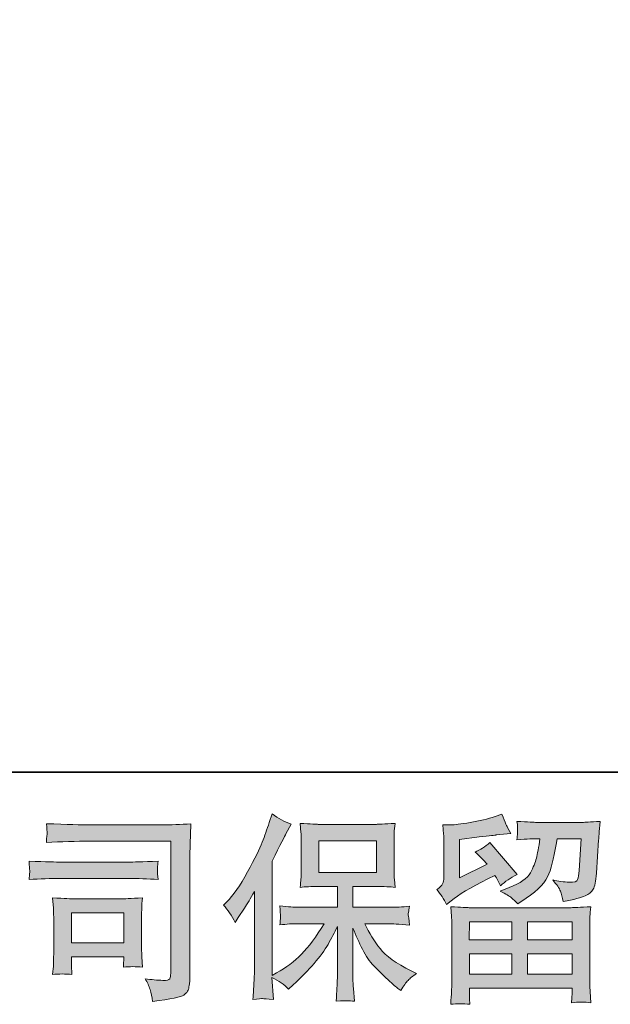
# Model space of a CAD drawing. Units: inches. Extents: x -349 to 1847, y -548 to 1069.
# Drawn here: x -44 to 119, y -548 to -276 of the extents above; entities that cross this region are included whole.
import ezdxf

# ---------------------------------------------------------------- set-up
doc = ezdxf.new("R2010")
doc.units = ezdxf.units.IN
doc.header["$MEASUREMENT"] = 0
doc.layers.add('图层 1', color=7, linetype='Continuous')

msp = doc.modelspace()

# ---------------------------------------------------------------- hatches: boundary and pattern name
at = {"layer": '图层 1'}
h = msp.add_hatch(color=7, dxfattribs=at)
h.dxf.hatch_style = 2
edge = h.paths.add_edge_path()
edge.add_spline(control_points=[(12.68, -520.31), (12.68, -520.31), (13.5, -519.49), (13.5, -519.49), (15.32, -517.66), (17.24, -514.9), (19.28, -511.18), (21.3, -507.47), (22.65, -504.74), (23.32, -502.99), (23.97, -501.24), (24.63, -499.44), (25.25, -497.58), (25.25, -497.58), (26.03, -495.17), (26.03, -495.17), (27.74, -496.41), (29.49, -497.36), (31.28, -498.02), (31.28, -498.02), (29.86, -500.69), (29.86, -500.69), (29.6, -501.13), (28.33, -503.62), (26.03, -508.18), (26.03, -508.18), (26.03, -539.75), (26.03, -539.75), (26.03, -539.75), (27.27, -539.04), (27.27, -539.04), (29.89, -537.59), (32.19, -535.86), (34.15, -533.85), (36.14, -531.85), (38.2, -529.05), (40.38, -525.44), (40.38, -525.44), (33.04, -525.44), (33.04, -525.44), (31.73, -525.44), (30.13, -525.55), (28.2, -525.77), (28.24, -525.11), (28.27, -524.6), (28.31, -524.18), (28.35, -523.78), (28.36, -523.47), (28.35, -523.24), (28.33, -523), (28.25, -522.11), (28.15, -520.54), (30.62, -520.8), (32.24, -520.92), (33.04, -520.92), (33.04, -520.92), (44.02, -520.92), (44.02, -520.92), (44.02, -520.92), (44.02, -515.17), (44.02, -515.17), (44.02, -515.17), (38.78, -515.17), (38.78, -515.17), (36.8, -515.17), (35.12, -515.26), (33.77, -515.44), (33.88, -514.44), (33.95, -513.68), (33.99, -513.15), (34.03, -512.62), (34.05, -511.91), (34.05, -511.02), (34.05, -511.02), (34.05, -502.4), (34.05, -502.4), (34.05, -501.35), (34.03, -500.62), (33.99, -500.26), (33.99, -500.26), (33.77, -497.78), (33.77, -497.78), (36.76, -497.96), (38.42, -498.05), (38.78, -498.05), (38.78, -498.05), (54.82, -498.05), (54.82, -498.05), (55.19, -498.05), (56.9, -497.96), (59.96, -497.78), (59.81, -498.87), (59.72, -499.73), (59.7, -500.35), (59.69, -500.95), (59.69, -501.64), (59.69, -502.4), (59.69, -502.4), (59.69, -511.02), (59.69, -511.02), (59.69, -512.17), (59.7, -512.88), (59.74, -513.18), (59.74, -513.18), (59.96, -515.44), (59.96, -515.44), (58.59, -515.26), (56.86, -515.17), (54.77, -515.17), (54.77, -515.17), (48.32, -515.17), (48.32, -515.17), (48.32, -515.17), (48.32, -520.92), (48.32, -520.92), (48.32, -520.92), (58.32, -520.92), (58.32, -520.92), (60.07, -520.92), (61.94, -520.83), (63.95, -520.65), (63.8, -521.42), (63.69, -521.96), (63.64, -522.31), (63.58, -522.65), (63.57, -522.93), (63.58, -523.13), (63.6, -523.31), (63.73, -524.22), (63.95, -525.82), (60.89, -525.57), (59.01, -525.44), (58.32, -525.44), (58.32, -525.44), (51.6, -525.44), (51.6, -525.44), (52.8, -527.99), (54.2, -530.28), (55.81, -532.32), (57.41, -534.36), (60.25, -536.4), (64.33, -538.44), (64.33, -538.44), (65.81, -539.21), (65.81, -539.21), (64.82, -539.86), (64.06, -540.48), (63.51, -541.07), (62.96, -541.65), (62.29, -542.6), (61.49, -543.91), (61.49, -543.91), (60.72, -543.31), (60.72, -543.31), (60.32, -543.01), (59.39, -542.19), (57.96, -540.87), (56.52, -539.54), (55.22, -538.28), (54.08, -537.08), (52.93, -535.88), (51.89, -534.35), (50.95, -532.51), (50, -530.67), (49.12, -528.72), (48.32, -526.64), (48.32, -526.64), (48.32, -540.46), (48.32, -540.46), (48.32, -541.52), (48.36, -542.47), (48.43, -543.31), (48.43, -543.31), (48.71, -546.8), (48.71, -546.8), (47.92, -546.77), (47.32, -546.73), (46.92, -546.69), (46.5, -546.66), (45.43, -546.69), (43.7, -546.8), (43.77, -545.38), (43.84, -544.18), (43.92, -543.21), (43.99, -542.25), (44.02, -541.34), (44.02, -540.46), (44.02, -540.46), (44.02, -526.26), (44.02, -526.26), (43.26, -527.86), (42.4, -529.48), (41.46, -531.14), (40.51, -532.8), (39.24, -534.56), (37.63, -536.42), (36.03, -538.28), (34.1, -540.25), (31.84, -542.32), (31.84, -542.32), (30.59, -543.47), (30.59, -543.47), (29.42, -542.23), (27.91, -541.17), (26.01, -540.3), (26.01, -540.3), (26.4, -546.31), (26.4, -546.31), (24.72, -546.2), (23.72, -546.13), (23.41, -546.11), (23.1, -546.09), (22.23, -546.16), (20.77, -546.31), (20.88, -544.53), (20.97, -543.05), (21.04, -541.89), (21.12, -540.72), (21.15, -539.52), (21.15, -538.28), (21.15, -538.28), (21.15, -516.59), (21.15, -516.59), (20.1, -518.48), (19.19, -520.01), (18.42, -521.18), (18.42, -521.18), (16.73, -523.75), (16.73, -523.75), (16.73, -523.75), (15.85, -525.11), (15.85, -525.11), (14.87, -523.18), (13.81, -521.58), (12.68, -520.31)], knot_values=[0, 0, 0, 0, 1, 1, 1, 2, 2, 2, 3, 3, 3, 4, 4, 4, 5, 5, 5, 6, 6, 6, 7, 7, 7, 8, 8, 8, 9, 9, 9, 10, 10, 10, 11, 11, 11, 12, 12, 12, 13, 13, 13, 14, 14, 14, 15, 15, 15, 16, 16, 16, 17, 17, 17, 18, 18, 18, 19, 19, 19, 20, 20, 20, 21, 21, 21, 22, 22, 22, 23, 23, 23, 24, 24, 24, 25, 25, 25, 26, 26, 26, 27, 27, 27, 28, 28, 28, 29, 29, 29, 30, 30, 30, 31, 31, 31, 32, 32, 32, 33, 33, 33, 34, 34, 34, 35, 35, 35, 36, 36, 36, 37, 37, 37, 38, 38, 38, 39, 39, 39, 40, 40, 40, 41, 41, 41, 42, 42, 42, 43, 43, 43, 44, 44, 44, 45, 45, 45, 46, 46, 46, 47, 47, 47, 48, 48, 48, 49, 49, 49, 50, 50, 50, 51, 51, 51, 52, 52, 52, 53, 53, 53, 54, 54, 54, 55, 55, 55, 56, 56, 56, 57, 57, 57, 58, 58, 58, 59, 59, 59, 60, 60, 60, 61, 61, 61, 62, 62, 62, 63, 63, 63, 64, 64, 64, 65, 65, 65, 66, 66, 66, 67, 67, 67, 68, 68, 68, 69, 69, 69, 70, 70, 70, 71, 71, 71, 72, 72, 72, 73, 73, 73, 74, 74, 74, 75, 75, 75, 76, 76, 76, 77, 77, 77, 78, 78, 78, 78], degree=3, periodic=0)
h.paths.add_polyline_path([(38.93, -511.31), (54.81, -511.31), (54.81, -502.57), (38.93, -502.57)])
h = msp.add_hatch(color=7, dxfattribs=at)
h.dxf.hatch_style = 2
h.paths.add_polyline_path([(80.41, -524.89), (92.16, -524.89), (92.16, -529.92), (80.36, -529.92)])
edge = h.paths.add_edge_path()
edge.add_spline(control_points=[(74.13, -520.16), (74.13, -520.16), (75.38, -519.12), (75.38, -519.12), (77.33, -517.52), (80.7, -515.52), (85.47, -513.11), (85.47, -513.11), (87.44, -512.13), (87.44, -512.13), (88.02, -513.04), (88.55, -514), (89.02, -515.02), (90.23, -513.82), (91.74, -512.78), (93.56, -511.91), (93.56, -511.91), (86.07, -503.06), (86.07, -503.06), (84.73, -504.23), (83.36, -505.1), (81.98, -505.68), (83.25, -506.85), (84.38, -507.98), (85.36, -509.07), (85.36, -509.07), (77.66, -512.78), (77.66, -512.78), (77.66, -512.78), (77.66, -502.19), (77.66, -502.19), (77.66, -502.19), (83.12, -501.53), (83.12, -501.53), (86.04, -501.2), (87.6, -501.02), (87.82, -500.98), (87.82, -500.98), (91.86, -500.6), (91.86, -500.6), (91.86, -500.6), (90.94, -498.96), (90.94, -498.96), (90.86, -498.89), (90.33, -497.65), (89.35, -495.25), (89.35, -495.25), (87.49, -495.9), (87.49, -495.9), (85.53, -496.59), (83.23, -497.14), (80.61, -497.56), (77.99, -497.98), (76.26, -498.2), (75.44, -498.2), (75.44, -498.2), (73.09, -498.2), (73.09, -498.2), (73.09, -498.2), (73.31, -500.77), (73.31, -500.77), (73.34, -501.13), (73.36, -501.93), (73.36, -503.17), (73.36, -503.17), (73.36, -512.84), (73.36, -512.84), (73.36, -513.42), (73.25, -513.95), (73.03, -514.44), (72.82, -514.93), (72.27, -515.48), (71.4, -516.06), (72.45, -517.26), (73.36, -518.63), (74.13, -520.16)], knot_values=[0, 0, 0, 0, 1, 1, 1, 2, 2, 2, 3, 3, 3, 4, 4, 4, 5, 5, 5, 6, 6, 6, 7, 7, 7, 8, 8, 8, 9, 9, 9, 10, 10, 10, 11, 11, 11, 12, 12, 12, 13, 13, 13, 14, 14, 14, 15, 15, 15, 16, 16, 16, 17, 17, 17, 18, 18, 18, 19, 19, 19, 20, 20, 20, 21, 21, 21, 22, 22, 22, 23, 23, 23, 24, 24, 24, 25, 25, 25, 25], degree=3, periodic=0)
edge = h.paths.add_edge_path()
edge.add_spline(control_points=[(80.54, -547.68), (80.54, -547.68), (80.48, -546.15), (80.48, -546.15), (80.48, -546.15), (80.43, -544.56), (80.43, -544.56), (80.43, -544.56), (80.43, -543.25), (80.43, -543.25), (80.43, -543.25), (108.76, -543.25), (108.76, -543.25), (108.76, -543.25), (108.76, -544.45), (108.76, -544.45), (108.76, -544.53), (108.73, -544.85), (108.67, -545.45), (108.62, -546.06), (108.6, -546.66), (108.6, -547.24), (110.4, -547.02), (112.17, -547.02), (113.92, -547.24), (113.92, -547.24), (113.7, -544.18), (113.7, -544.18), (113.66, -543.78), (113.64, -542.78), (113.64, -541.17), (113.64, -541.17), (113.64, -525.95), (113.64, -525.95), (113.64, -524.86), (113.64, -524), (113.66, -523.38), (113.68, -522.76), (113.77, -521.89), (113.92, -520.76), (110.93, -520.94), (109.13, -521.03), (108.51, -521.03), (108.51, -521.03), (80.36, -521.03), (80.36, -521.03), (79.81, -521.03), (78.12, -520.94), (75.27, -520.76), (75.27, -520.76), (75.49, -523.44), (75.49, -523.44), (75.53, -523.84), (75.55, -524.69), (75.55, -526.01), (75.55, -526.01), (75.55, -541.07), (75.55, -541.07), (75.55, -542.38), (75.53, -543.43), (75.49, -544.23), (75.46, -545.04), (75.38, -546.18), (75.27, -547.68), (77, -547.46), (78.75, -547.46), (80.54, -547.68)], knot_values=[0, 0, 0, 0, 1, 1, 1, 2, 2, 2, 3, 3, 3, 4, 4, 4, 5, 5, 5, 6, 6, 6, 7, 7, 7, 8, 8, 8, 9, 9, 9, 10, 10, 10, 11, 11, 11, 12, 12, 12, 13, 13, 13, 14, 14, 14, 15, 15, 15, 16, 16, 16, 17, 17, 17, 18, 18, 18, 19, 19, 19, 20, 20, 20, 21, 21, 21, 22, 22, 22, 22], degree=3, periodic=0)
h.paths.add_polyline_path([(80.43, -533.78), (92.16, -533.78), (92.16, -539.39), (80.43, -539.39)])
h.paths.add_polyline_path([(96.45, -533.78), (108.76, -533.78), (108.76, -539.39), (96.45, -539.39)])
h.paths.add_polyline_path([(96.45, -524.89), (108.76, -524.89), (108.76, -529.92), (96.45, -529.92)])
edge = h.paths.add_edge_path()
edge.add_spline(control_points=[(92.03, -518.32), (92.56, -518.78), (93.14, -519.34), (93.76, -520), (93.76, -520), (96.11, -518.41), (96.11, -518.41), (99.46, -516.15), (101.53, -513.91), (102.34, -511.71), (103.14, -509.51), (103.9, -506.28), (104.63, -502.02), (104.63, -502.02), (111.24, -502.02), (111.24, -502.02), (111.24, -502.02), (110.69, -510.82), (110.69, -510.82), (110.62, -511.95), (110.48, -512.77), (110.26, -513.29), (110.04, -513.82), (109.29, -514.06), (108.02, -513.99), (106.38, -513.95), (104.85, -513.75), (103.43, -513.39), (104.52, -514.7), (105.21, -515.72), (105.52, -516.46), (105.83, -517.21), (106.09, -518.17), (106.27, -519.34), (109.26, -518.79), (111.26, -518.28), (112.3, -517.81), (113.34, -517.34), (114.08, -516.72), (114.54, -515.97), (114.99, -515.22), (115.3, -513.75), (115.45, -511.53), (115.45, -511.53), (116.05, -502.35), (116.05, -502.35), (116.05, -502.13), (116.08, -501.6), (116.16, -500.75), (116.23, -499.91), (116.34, -498.73), (116.49, -497.23), (113.68, -497.41), (112.08, -497.51), (111.68, -497.51), (111.68, -497.51), (98.89, -497.51), (98.89, -497.51), (98.38, -497.51), (96.6, -497.41), (93.54, -497.23), (93.69, -498.54), (93.74, -499.34), (93.72, -499.65), (93.7, -499.95), (93.69, -500.29), (93.67, -500.66), (93.65, -501.04), (93.61, -501.58), (93.54, -502.29), (96.49, -502.11), (98.27, -502.02), (98.89, -502.02), (98.89, -502.02), (99.88, -502.02), (99.88, -502.02), (99.51, -504.39), (99.19, -506.17), (98.89, -507.38), (98.6, -508.58), (98.04, -509.93), (97.22, -511.42), (96.4, -512.91), (94.47, -514.26), (91.41, -515.46), (91.41, -515.46), (88.9, -516.44), (88.9, -516.44), (90.46, -517.25), (91.5, -517.87), (92.03, -518.32)], knot_values=[0, 0, 0, 0, 1, 1, 1, 2, 2, 2, 3, 3, 3, 4, 4, 4, 5, 5, 5, 6, 6, 6, 7, 7, 7, 8, 8, 8, 9, 9, 9, 10, 10, 10, 11, 11, 11, 12, 12, 12, 13, 13, 13, 14, 14, 14, 15, 15, 15, 16, 16, 16, 17, 17, 17, 18, 18, 18, 19, 19, 19, 20, 20, 20, 21, 21, 21, 22, 22, 22, 23, 23, 23, 24, 24, 24, 25, 25, 25, 26, 26, 26, 27, 27, 27, 28, 28, 28, 29, 29, 29, 30, 30, 30, 30], degree=3, periodic=0)
h = msp.add_hatch(color=7, dxfattribs=at)
h.dxf.hatch_style = 2
edge = h.paths.add_edge_path()
edge.add_spline(control_points=[(-23.96, -502.71), (-23.96, -502.71), (-1.83, -502.71), (-1.83, -502.71), (-1.83, -502.71), (-1.83, -538.22), (-1.83, -538.22), (-1.83, -538.22), (-1.88, -539.15), (-1.88, -539.15), (-1.92, -539.77), (-2.03, -540.26), (-2.19, -540.63), (-2.36, -540.99), (-3, -541.14), (-4.12, -541.07), (-5.58, -541.03), (-7.2, -540.88), (-8.99, -540.63), (-8.33, -541.65), (-7.88, -542.63), (-7.6, -543.58), (-7.33, -544.53), (-7.09, -545.62), (-6.91, -546.86), (-1.83, -546.24), (1.07, -545.65), (1.72, -545.11), (2.4, -544.56), (2.78, -544.13), (2.89, -543.82), (3.01, -543.51), (3.11, -543.05), (3.2, -542.45), (3.29, -541.85), (3.34, -541.47), (3.34, -541.28), (3.34, -541.28), (3.34, -509.93), (3.34, -509.93), (3.34, -508.32), (3.36, -506.61), (3.41, -504.77), (3.47, -502.93), (3.56, -500.66), (3.67, -497.92), (0.81, -498.11), (-1.87, -498.2), (-4.4, -498.2), (-4.4, -498.2), (-23.9, -498.2), (-23.9, -498.2), (-26.41, -498.2), (-30.51, -498.09), (-36.19, -497.87), (-36.05, -499.27), (-35.97, -500.15), (-35.97, -500.47), (-36.01, -500.75), (-36.08, -501.6), (-36.19, -503.04), (-32.11, -502.82), (-28.04, -502.71), (-23.96, -502.71)], knot_values=[0, 0, 0, 0, 1, 1, 1, 2, 2, 2, 3, 3, 3, 4, 4, 4, 5, 5, 5, 6, 6, 6, 7, 7, 7, 8, 8, 8, 9, 9, 9, 10, 10, 10, 11, 11, 11, 12, 12, 12, 13, 13, 13, 14, 14, 14, 15, 15, 15, 16, 16, 16, 17, 17, 17, 18, 18, 18, 19, 19, 19, 20, 20, 20, 21, 21, 21, 21], degree=3, periodic=0)
edge = h.paths.add_edge_path()
edge.add_spline(control_points=[(-32.35, -512.98), (-32.35, -512.98), (-13.56, -512.98), (-13.56, -512.98), (-11.01, -512.98), (-8.28, -513.08), (-5.36, -513.26), (-5.36, -513.26), (-5.53, -511.71), (-5.53, -511.71), (-5.53, -511.71), (-5.56, -511.38), (-5.53, -510.73), (-5.53, -510.73), (-5.53, -509.85), (-5.53, -509.85), (-5.53, -509.51), (-5.47, -508.96), (-5.36, -508.2), (-9.77, -508.38), (-12.46, -508.47), (-13.45, -508.47), (-13.45, -508.47), (-32.3, -508.47), (-32.3, -508.47), (-33.35, -508.47), (-36.23, -508.38), (-40.93, -508.2), (-40.86, -509.58), (-40.8, -510.44), (-40.76, -510.78), (-40.76, -511.09), (-40.78, -511.4), (-40.8, -511.71), (-40.82, -512.02), (-40.86, -512.53), (-40.93, -513.26), (-37.91, -513.08), (-35.05, -512.98), (-32.35, -512.98)], knot_values=[0, 0, 0, 0, 1, 1, 1, 2, 2, 2, 3, 3, 3, 4, 4, 4, 5, 5, 5, 6, 6, 6, 7, 7, 7, 8, 8, 8, 9, 9, 9, 10, 10, 10, 11, 11, 11, 12, 12, 12, 13, 13, 13, 13], degree=3, periodic=0)
edge = h.paths.add_edge_path()
edge.add_spline(control_points=[(-29.13, -539.48), (-29.24, -538.17), (-29.29, -537.2), (-29.29, -536.59), (-29.29, -536.59), (-29.29, -534.62), (-29.29, -534.62), (-29.29, -534.62), (-14.8, -534.62), (-14.8, -534.62), (-14.8, -534.62), (-14.8, -535.33), (-14.8, -535.33), (-14.8, -535.4), (-14.83, -535.66), (-14.89, -536.11), (-14.94, -536.57), (-14.96, -537.02), (-14.96, -537.46), (-13.27, -537.24), (-11.52, -537.24), (-9.7, -537.46), (-9.7, -537.46), (-9.86, -534.62), (-9.86, -534.62), (-9.9, -534.07), (-9.92, -533.2), (-9.92, -531.98), (-9.92, -531.98), (-9.92, -523.6), (-9.92, -523.6), (-9.92, -522.67), (-9.92, -521.85), (-9.9, -521.16), (-9.88, -520.45), (-9.81, -519.5), (-9.7, -518.32), (-12.92, -518.5), (-14.89, -518.59), (-15.63, -518.59), (-15.63, -518.59), (-28.58, -518.59), (-28.58, -518.59), (-29.2, -518.59), (-31.15, -518.5), (-34.45, -518.32), (-34.45, -518.32), (-34.23, -521.12), (-34.23, -521.12), (-34.19, -521.56), (-34.17, -522.44), (-34.17, -523.77), (-34.17, -523.77), (-34.17, -533.8), (-34.17, -533.8), (-34.17, -535), (-34.19, -535.95), (-34.23, -536.64), (-34.26, -537.33), (-34.34, -538.28), (-34.45, -539.48), (-32.73, -539.26), (-30.97, -539.26), (-29.13, -539.48)], knot_values=[0, 0, 0, 0, 1, 1, 1, 2, 2, 2, 3, 3, 3, 4, 4, 4, 5, 5, 5, 6, 6, 6, 7, 7, 7, 8, 8, 8, 9, 9, 9, 10, 10, 10, 11, 11, 11, 12, 12, 12, 13, 13, 13, 14, 14, 14, 15, 15, 15, 16, 16, 16, 17, 17, 17, 18, 18, 18, 19, 19, 19, 20, 20, 20, 21, 21, 21, 21], degree=3, periodic=0)
h.paths.add_polyline_path([(-29.29, -522.45), (-14.8, -522.45), (-14.8, -530.76), (-29.29, -530.76)])

# ---------------------------------------------------------------- linework, layer by layer
at = {"layer": '图层 1', "color": 7, "lineweight": 35}
msp.add_lwpolyline([(1846.66, -483.67), (-342.53, -483.67), (-342.53, 934.35), (1846.66, 934.35), (1846.66, -483.67), (1846.66, -483.67)], dxfattribs=at)
at = {"layer": '图层 1', "color": 7, "lineweight": 0}
for points in [[(38.93, -511.31), (54.81, -511.31), (54.81, -502.57), (38.93, -502.57), (38.93, -511.31)], [(-29.29, -522.45), (-14.8, -522.45), (-14.8, -530.76), (-29.29, -530.76), (-29.29, -522.45)], [(80.41, -524.89), (92.16, -524.89), (92.16, -529.92), (80.36, -529.92), (80.41, -524.89)], [(96.45, -524.89), (108.76, -524.89), (108.76, -529.92), (96.45, -529.92), (96.45, -524.89)], [(80.43, -533.78), (92.16, -533.78), (92.16, -539.39), (80.43, -539.39), (80.43, -533.78)], [(96.45, -533.78), (108.76, -533.78), (108.76, -539.39), (96.45, -539.39), (96.45, -533.78)]]:
    msp.add_lwpolyline(points, dxfattribs=at)
for points, knots in [([(12.68, -520.31), (12.68, -520.31), (13.5, -519.49), (13.5, -519.49), (15.32, -517.66), (17.24, -514.9), (19.28, -511.18), (21.3, -507.47), (22.65, -504.74), (23.32, -502.99), (23.97, -501.24), (24.63, -499.44), (25.25, -497.58), (25.25, -497.58), (26.03, -495.17), (26.03, -495.17), (27.74, -496.41), (29.49, -497.36), (31.28, -498.02), (31.28, -498.02), (29.86, -500.69), (29.86, -500.69), (29.6, -501.13), (28.33, -503.62), (26.03, -508.18), (26.03, -508.18), (26.03, -539.75), (26.03, -539.75), (26.03, -539.75), (27.27, -539.04), (27.27, -539.04), (29.89, -537.59), (32.19, -535.86), (34.15, -533.85), (36.14, -531.85), (38.2, -529.05), (40.38, -525.44), (40.38, -525.44), (33.04, -525.44), (33.04, -525.44), (31.73, -525.44), (30.13, -525.55), (28.2, -525.77), (28.24, -525.11), (28.27, -524.6), (28.31, -524.18), (28.35, -523.78), (28.36, -523.47), (28.35, -523.24), (28.33, -523), (28.25, -522.11), (28.15, -520.54), (30.62, -520.8), (32.24, -520.92), (33.04, -520.92), (33.04, -520.92), (44.02, -520.92), (44.02, -520.92), (44.02, -520.92), (44.02, -515.17), (44.02, -515.17), (44.02, -515.17), (38.78, -515.17), (38.78, -515.17), (36.8, -515.17), (35.12, -515.26), (33.77, -515.44), (33.88, -514.44), (33.95, -513.68), (33.99, -513.15), (34.03, -512.62), (34.05, -511.91), (34.05, -511.02), (34.05, -511.02), (34.05, -502.4), (34.05, -502.4), (34.05, -501.35), (34.03, -500.62), (33.99, -500.26), (33.99, -500.26), (33.77, -497.78), (33.77, -497.78), (36.76, -497.96), (38.42, -498.05), (38.78, -498.05), (38.78, -498.05), (54.82, -498.05), (54.82, -498.05), (55.19, -498.05), (56.9, -497.96), (59.96, -497.78), (59.81, -498.87), (59.72, -499.73), (59.7, -500.35), (59.69, -500.95), (59.69, -501.64), (59.69, -502.4), (59.69, -502.4), (59.69, -511.02), (59.69, -511.02), (59.69, -512.17), (59.7, -512.88), (59.74, -513.18), (59.74, -513.18), (59.96, -515.44), (59.96, -515.44), (58.59, -515.26), (56.86, -515.17), (54.77, -515.17), (54.77, -515.17), (48.32, -515.17), (48.32, -515.17), (48.32, -515.17), (48.32, -520.92), (48.32, -520.92), (48.32, -520.92), (58.32, -520.92), (58.32, -520.92), (60.07, -520.92), (61.94, -520.83), (63.95, -520.65), (63.8, -521.42), (63.69, -521.96), (63.64, -522.31), (63.58, -522.65), (63.57, -522.93), (63.58, -523.13), (63.6, -523.31), (63.73, -524.22), (63.95, -525.82), (60.89, -525.57), (59.01, -525.44), (58.32, -525.44), (58.32, -525.44), (51.6, -525.44), (51.6, -525.44), (52.8, -527.99), (54.2, -530.28), (55.81, -532.32), (57.41, -534.36), (60.25, -536.4), (64.33, -538.44), (64.33, -538.44), (65.81, -539.21), (65.81, -539.21), (64.82, -539.86), (64.06, -540.48), (63.51, -541.07), (62.96, -541.65), (62.29, -542.6), (61.49, -543.91), (61.49, -543.91), (60.72, -543.31), (60.72, -543.31), (60.32, -543.01), (59.39, -542.19), (57.96, -540.87), (56.52, -539.54), (55.22, -538.28), (54.08, -537.08), (52.93, -535.88), (51.89, -534.35), (50.95, -532.51), (50, -530.67), (49.12, -528.72), (48.32, -526.64), (48.32, -526.64), (48.32, -540.46), (48.32, -540.46), (48.32, -541.52), (48.36, -542.47), (48.43, -543.31), (48.43, -543.31), (48.71, -546.8), (48.71, -546.8), (47.92, -546.77), (47.32, -546.73), (46.92, -546.69), (46.5, -546.66), (45.43, -546.69), (43.7, -546.8), (43.77, -545.38), (43.84, -544.18), (43.92, -543.21), (43.99, -542.25), (44.02, -541.34), (44.02, -540.46), (44.02, -540.46), (44.02, -526.26), (44.02, -526.26), (43.26, -527.86), (42.4, -529.48), (41.46, -531.14), (40.51, -532.8), (39.24, -534.56), (37.63, -536.42), (36.03, -538.28), (34.1, -540.25), (31.84, -542.32), (31.84, -542.32), (30.59, -543.47), (30.59, -543.47), (29.42, -542.23), (27.91, -541.17), (26.01, -540.3), (26.01, -540.3), (26.4, -546.31), (26.4, -546.31), (24.72, -546.2), (23.72, -546.13), (23.41, -546.11), (23.1, -546.09), (22.23, -546.16), (20.77, -546.31), (20.88, -544.53), (20.97, -543.05), (21.04, -541.89), (21.12, -540.72), (21.15, -539.52), (21.15, -538.28), (21.15, -538.28), (21.15, -516.59), (21.15, -516.59), (20.1, -518.48), (19.19, -520.01), (18.42, -521.18), (18.42, -521.18), (16.73, -523.75), (16.73, -523.75), (16.73, -523.75), (15.85, -525.11), (15.85, -525.11), (14.87, -523.18), (13.81, -521.58), (12.68, -520.31)], [0, 0, 0, 0, 1, 1, 1, 2, 2, 2, 3, 3, 3, 4, 4, 4, 5, 5, 5, 6, 6, 6, 7, 7, 7, 8, 8, 8, 9, 9, 9, 10, 10, 10, 11, 11, 11, 12, 12, 12, 13, 13, 13, 14, 14, 14, 15, 15, 15, 16, 16, 16, 17, 17, 17, 18, 18, 18, 19, 19, 19, 20, 20, 20, 21, 21, 21, 22, 22, 22, 23, 23, 23, 24, 24, 24, 25, 25, 25, 26, 26, 26, 27, 27, 27, 28, 28, 28, 29, 29, 29, 30, 30, 30, 31, 31, 31, 32, 32, 32, 33, 33, 33, 34, 34, 34, 35, 35, 35, 36, 36, 36, 37, 37, 37, 38, 38, 38, 39, 39, 39, 40, 40, 40, 41, 41, 41, 42, 42, 42, 43, 43, 43, 44, 44, 44, 45, 45, 45, 46, 46, 46, 47, 47, 47, 48, 48, 48, 49, 49, 49, 50, 50, 50, 51, 51, 51, 52, 52, 52, 53, 53, 53, 54, 54, 54, 55, 55, 55, 56, 56, 56, 57, 57, 57, 58, 58, 58, 59, 59, 59, 60, 60, 60, 61, 61, 61, 62, 62, 62, 63, 63, 63, 64, 64, 64, 65, 65, 65, 66, 66, 66, 67, 67, 67, 68, 68, 68, 69, 69, 69, 70, 70, 70, 71, 71, 71, 72, 72, 72, 73, 73, 73, 74, 74, 74, 75, 75, 75, 76, 76, 76, 77, 77, 77, 78, 78, 78, 78]), ([(74.13, -520.16), (74.13, -520.16), (75.38, -519.12), (75.38, -519.12), (77.33, -517.52), (80.7, -515.52), (85.47, -513.11), (85.47, -513.11), (87.44, -512.13), (87.44, -512.13), (88.02, -513.04), (88.55, -514), (89.02, -515.02), (90.23, -513.82), (91.74, -512.78), (93.56, -511.91), (93.56, -511.91), (86.07, -503.06), (86.07, -503.06), (84.73, -504.23), (83.36, -505.1), (81.98, -505.68), (83.25, -506.85), (84.38, -507.98), (85.36, -509.07), (85.36, -509.07), (77.66, -512.78), (77.66, -512.78), (77.66, -512.78), (77.66, -502.19), (77.66, -502.19), (77.66, -502.19), (83.12, -501.53), (83.12, -501.53), (86.04, -501.2), (87.6, -501.02), (87.82, -500.98), (87.82, -500.98), (91.86, -500.6), (91.86, -500.6), (91.86, -500.6), (90.94, -498.96), (90.94, -498.96), (90.86, -498.89), (90.33, -497.65), (89.35, -495.25), (89.35, -495.25), (87.49, -495.9), (87.49, -495.9), (85.53, -496.59), (83.23, -497.14), (80.61, -497.56), (77.99, -497.98), (76.26, -498.2), (75.44, -498.2), (75.44, -498.2), (73.09, -498.2), (73.09, -498.2), (73.09, -498.2), (73.31, -500.77), (73.31, -500.77), (73.34, -501.13), (73.36, -501.93), (73.36, -503.17), (73.36, -503.17), (73.36, -512.84), (73.36, -512.84), (73.36, -513.42), (73.25, -513.95), (73.03, -514.44), (72.82, -514.93), (72.27, -515.48), (71.4, -516.06), (72.45, -517.26), (73.36, -518.63), (74.13, -520.16)], [0, 0, 0, 0, 1, 1, 1, 2, 2, 2, 3, 3, 3, 4, 4, 4, 5, 5, 5, 6, 6, 6, 7, 7, 7, 8, 8, 8, 9, 9, 9, 10, 10, 10, 11, 11, 11, 12, 12, 12, 13, 13, 13, 14, 14, 14, 15, 15, 15, 16, 16, 16, 17, 17, 17, 18, 18, 18, 19, 19, 19, 20, 20, 20, 21, 21, 21, 22, 22, 22, 23, 23, 23, 24, 24, 24, 25, 25, 25, 25]), ([(-23.96, -502.71), (-23.96, -502.71), (-1.83, -502.71), (-1.83, -502.71), (-1.83, -502.71), (-1.83, -538.22), (-1.83, -538.22), (-1.83, -538.22), (-1.88, -539.15), (-1.88, -539.15), (-1.92, -539.77), (-2.03, -540.26), (-2.19, -540.63), (-2.36, -540.99), (-3, -541.14), (-4.12, -541.07), (-5.58, -541.03), (-7.2, -540.88), (-8.99, -540.63), (-8.33, -541.65), (-7.88, -542.63), (-7.6, -543.58), (-7.33, -544.53), (-7.09, -545.62), (-6.91, -546.86), (-1.83, -546.24), (1.07, -545.65), (1.72, -545.11), (2.4, -544.56), (2.78, -544.13), (2.89, -543.82), (3.01, -543.51), (3.11, -543.05), (3.2, -542.45), (3.29, -541.85), (3.34, -541.47), (3.34, -541.28), (3.34, -541.28), (3.34, -509.93), (3.34, -509.93), (3.34, -508.32), (3.36, -506.61), (3.41, -504.77), (3.47, -502.93), (3.56, -500.66), (3.67, -497.92), (0.81, -498.11), (-1.87, -498.2), (-4.4, -498.2), (-4.4, -498.2), (-23.9, -498.2), (-23.9, -498.2), (-26.41, -498.2), (-30.51, -498.09), (-36.19, -497.87), (-36.05, -499.27), (-35.97, -500.15), (-35.97, -500.47), (-36.01, -500.75), (-36.08, -501.6), (-36.19, -503.04), (-32.11, -502.82), (-28.04, -502.71), (-23.96, -502.71)], [0, 0, 0, 0, 1, 1, 1, 2, 2, 2, 3, 3, 3, 4, 4, 4, 5, 5, 5, 6, 6, 6, 7, 7, 7, 8, 8, 8, 9, 9, 9, 10, 10, 10, 11, 11, 11, 12, 12, 12, 13, 13, 13, 14, 14, 14, 15, 15, 15, 16, 16, 16, 17, 17, 17, 18, 18, 18, 19, 19, 19, 20, 20, 20, 21, 21, 21, 21]), ([(92.03, -518.32), (92.56, -518.78), (93.14, -519.34), (93.76, -520), (93.76, -520), (96.11, -518.41), (96.11, -518.41), (99.46, -516.15), (101.53, -513.91), (102.34, -511.71), (103.14, -509.51), (103.9, -506.28), (104.63, -502.02), (104.63, -502.02), (111.24, -502.02), (111.24, -502.02), (111.24, -502.02), (110.69, -510.82), (110.69, -510.82), (110.62, -511.95), (110.48, -512.77), (110.26, -513.29), (110.04, -513.82), (109.29, -514.06), (108.02, -513.99), (106.38, -513.95), (104.85, -513.75), (103.43, -513.39), (104.52, -514.7), (105.21, -515.72), (105.52, -516.46), (105.83, -517.21), (106.09, -518.17), (106.27, -519.34), (109.26, -518.79), (111.26, -518.28), (112.3, -517.81), (113.34, -517.34), (114.08, -516.72), (114.54, -515.97), (114.99, -515.22), (115.3, -513.75), (115.45, -511.53), (115.45, -511.53), (116.05, -502.35), (116.05, -502.35), (116.05, -502.13), (116.08, -501.6), (116.16, -500.75), (116.23, -499.91), (116.34, -498.73), (116.49, -497.23), (113.68, -497.41), (112.08, -497.51), (111.68, -497.51), (111.68, -497.51), (98.89, -497.51), (98.89, -497.51), (98.38, -497.51), (96.6, -497.41), (93.54, -497.23), (93.69, -498.54), (93.74, -499.34), (93.72, -499.65), (93.7, -499.95), (93.69, -500.29), (93.67, -500.66), (93.65, -501.04), (93.61, -501.58), (93.54, -502.29), (96.49, -502.11), (98.27, -502.02), (98.89, -502.02), (98.89, -502.02), (99.88, -502.02), (99.88, -502.02), (99.51, -504.39), (99.19, -506.17), (98.89, -507.38), (98.6, -508.58), (98.04, -509.93), (97.22, -511.42), (96.4, -512.91), (94.47, -514.26), (91.41, -515.46), (91.41, -515.46), (88.9, -516.44), (88.9, -516.44), (90.46, -517.25), (91.5, -517.87), (92.03, -518.32)], [0, 0, 0, 0, 1, 1, 1, 2, 2, 2, 3, 3, 3, 4, 4, 4, 5, 5, 5, 6, 6, 6, 7, 7, 7, 8, 8, 8, 9, 9, 9, 10, 10, 10, 11, 11, 11, 12, 12, 12, 13, 13, 13, 14, 14, 14, 15, 15, 15, 16, 16, 16, 17, 17, 17, 18, 18, 18, 19, 19, 19, 20, 20, 20, 21, 21, 21, 22, 22, 22, 23, 23, 23, 24, 24, 24, 25, 25, 25, 26, 26, 26, 27, 27, 27, 28, 28, 28, 29, 29, 29, 30, 30, 30, 30]), ([(-32.35, -512.98), (-32.35, -512.98), (-13.56, -512.98), (-13.56, -512.98), (-11.01, -512.98), (-8.28, -513.08), (-5.36, -513.26), (-5.36, -513.26), (-5.53, -511.71), (-5.53, -511.71), (-5.53, -511.71), (-5.56, -511.38), (-5.53, -510.73), (-5.53, -510.73), (-5.53, -509.85), (-5.53, -509.85), (-5.53, -509.51), (-5.47, -508.96), (-5.36, -508.2), (-9.77, -508.38), (-12.46, -508.47), (-13.45, -508.47), (-13.45, -508.47), (-32.3, -508.47), (-32.3, -508.47), (-33.35, -508.47), (-36.23, -508.38), (-40.93, -508.2), (-40.86, -509.58), (-40.8, -510.44), (-40.76, -510.78), (-40.76, -511.09), (-40.78, -511.4), (-40.8, -511.71), (-40.82, -512.02), (-40.86, -512.53), (-40.93, -513.26), (-37.91, -513.08), (-35.05, -512.98), (-32.35, -512.98)], [0, 0, 0, 0, 1, 1, 1, 2, 2, 2, 3, 3, 3, 4, 4, 4, 5, 5, 5, 6, 6, 6, 7, 7, 7, 8, 8, 8, 9, 9, 9, 10, 10, 10, 11, 11, 11, 12, 12, 12, 13, 13, 13, 13]), ([(-29.13, -539.48), (-29.24, -538.17), (-29.29, -537.2), (-29.29, -536.59), (-29.29, -536.59), (-29.29, -534.62), (-29.29, -534.62), (-29.29, -534.62), (-14.8, -534.62), (-14.8, -534.62), (-14.8, -534.62), (-14.8, -535.33), (-14.8, -535.33), (-14.8, -535.4), (-14.83, -535.66), (-14.89, -536.11), (-14.94, -536.57), (-14.96, -537.02), (-14.96, -537.46), (-13.27, -537.24), (-11.52, -537.24), (-9.7, -537.46), (-9.7, -537.46), (-9.86, -534.62), (-9.86, -534.62), (-9.9, -534.07), (-9.92, -533.2), (-9.92, -531.98), (-9.92, -531.98), (-9.92, -523.6), (-9.92, -523.6), (-9.92, -522.67), (-9.92, -521.85), (-9.9, -521.16), (-9.88, -520.45), (-9.81, -519.5), (-9.7, -518.32), (-12.92, -518.5), (-14.89, -518.59), (-15.63, -518.59), (-15.63, -518.59), (-28.58, -518.59), (-28.58, -518.59), (-29.2, -518.59), (-31.15, -518.5), (-34.45, -518.32), (-34.45, -518.32), (-34.23, -521.12), (-34.23, -521.12), (-34.19, -521.56), (-34.17, -522.44), (-34.17, -523.77), (-34.17, -523.77), (-34.17, -533.8), (-34.17, -533.8), (-34.17, -535), (-34.19, -535.95), (-34.23, -536.64), (-34.26, -537.33), (-34.34, -538.28), (-34.45, -539.48), (-32.73, -539.26), (-30.97, -539.26), (-29.13, -539.48)], [0, 0, 0, 0, 1, 1, 1, 2, 2, 2, 3, 3, 3, 4, 4, 4, 5, 5, 5, 6, 6, 6, 7, 7, 7, 8, 8, 8, 9, 9, 9, 10, 10, 10, 11, 11, 11, 12, 12, 12, 13, 13, 13, 14, 14, 14, 15, 15, 15, 16, 16, 16, 17, 17, 17, 18, 18, 18, 19, 19, 19, 20, 20, 20, 21, 21, 21, 21]), ([(80.54, -547.68), (80.54, -547.68), (80.48, -546.15), (80.48, -546.15), (80.48, -546.15), (80.43, -544.56), (80.43, -544.56), (80.43, -544.56), (80.43, -543.25), (80.43, -543.25), (80.43, -543.25), (108.76, -543.25), (108.76, -543.25), (108.76, -543.25), (108.76, -544.45), (108.76, -544.45), (108.76, -544.53), (108.73, -544.85), (108.67, -545.45), (108.62, -546.06), (108.6, -546.66), (108.6, -547.24), (110.4, -547.02), (112.17, -547.02), (113.92, -547.24), (113.92, -547.24), (113.7, -544.18), (113.7, -544.18), (113.66, -543.78), (113.64, -542.78), (113.64, -541.17), (113.64, -541.17), (113.64, -525.95), (113.64, -525.95), (113.64, -524.86), (113.64, -524), (113.66, -523.38), (113.68, -522.76), (113.77, -521.89), (113.92, -520.76), (110.93, -520.94), (109.13, -521.03), (108.51, -521.03), (108.51, -521.03), (80.36, -521.03), (80.36, -521.03), (79.81, -521.03), (78.12, -520.94), (75.27, -520.76), (75.27, -520.76), (75.49, -523.44), (75.49, -523.44), (75.53, -523.84), (75.55, -524.69), (75.55, -526.01), (75.55, -526.01), (75.55, -541.07), (75.55, -541.07), (75.55, -542.38), (75.53, -543.43), (75.49, -544.23), (75.46, -545.04), (75.38, -546.18), (75.27, -547.68), (77, -547.46), (78.75, -547.46), (80.54, -547.68)], [0, 0, 0, 0, 1, 1, 1, 2, 2, 2, 3, 3, 3, 4, 4, 4, 5, 5, 5, 6, 6, 6, 7, 7, 7, 8, 8, 8, 9, 9, 9, 10, 10, 10, 11, 11, 11, 12, 12, 12, 13, 13, 13, 14, 14, 14, 15, 15, 15, 16, 16, 16, 17, 17, 17, 18, 18, 18, 19, 19, 19, 20, 20, 20, 21, 21, 21, 22, 22, 22, 22])]:
    msp.add_open_spline(points, degree=3, knots=knots, dxfattribs=at)

doc.saveas('drawing.dxf')
